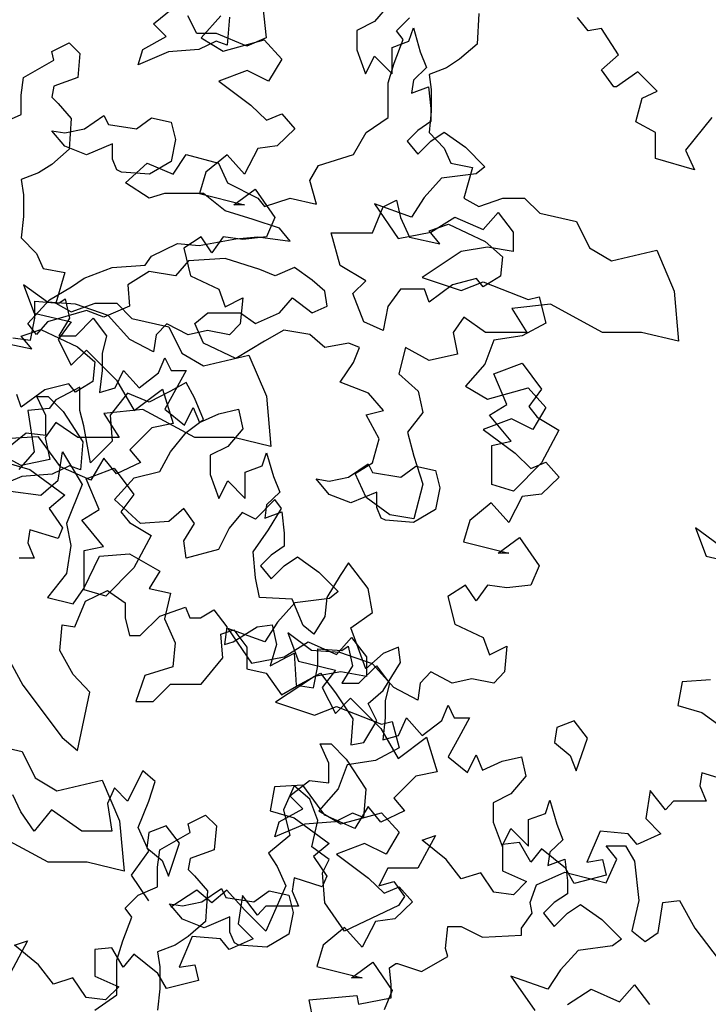
# Model space of a CAD drawing. Units: inches. Extents: x -241 to 646, y -129 to 469.
# Drawn here: x -188 to -183, y 74 to 81 of the extents above; entities that cross this region are included whole.
import ezdxf

# ---------------------------------------------------------------- set-up
doc = ezdxf.new("R2010")
doc.units = ezdxf.units.IN
doc.header["$MEASUREMENT"] = 0
doc.layers.add('G', color=76, linetype='Continuous')

msp = doc.modelspace()

# ---------------------------------------------------------------- linework, layer by layer
at = {"layer": 'G'}
for p, q in [((-186.0198, 80.9024), (-185.9906, 80.6293)), ((-185.1767, 80.852), (-185.2762, 80.7358)), ((-186.7357, 80.722), (-186.6066, 80.8244)), ((-186.4488, 80.6586), (-186.5073, 80.7732)), ((-186.2909, 80.7743), (-186.4194, 80.6291)), ((-184.5867, 80.7902), (-184.5989, 80.5879)), ((-186.6504, 80.6367), (-186.7357, 80.722)), ((-186.2337, 80.7659), (-186.2483, 80.5806)), ((-185.2762, 80.7358), (-185.3924, 80.6777)), ((-185.1302, 80.6756), (-185.0449, 80.761)), ((-183.8645, 80.6751), (-183.935, 80.7623)), ((-186.3196, 80.6586), (-186.4488, 80.6586)), ((-186.1198, 80.5732), (-186.3196, 80.6586)), ((-185.3924, 80.6777), (-185.3924, 80.5491)), ((-185.0864, 80.6171), (-185.1302, 80.6756)), ((-185.0481, 80.6072), (-185.0191, 80.6943)), ((-185.0191, 80.6943), (-184.9735, 80.5367)), ((-183.7774, 80.6917), (-183.8645, 80.6751)), ((-183.6654, 80.5175), (-183.7774, 80.6917)), ((-187.406, 80.5392), (-187.2914, 80.5952)), ((-187.2914, 80.5952), (-187.2207, 80.5245)), ((-186.8064, 80.5513), (-186.6504, 80.6367)), ((-186.3214, 80.6074), (-186.4359, 80.5513)), ((-186.4194, 80.6291), (-186.2743, 80.542)), ((-186.2483, 80.5806), (-186.3214, 80.6074)), ((-186.2743, 80.542), (-186.0047, 80.6166)), ((-185.9906, 80.6293), (-186.1198, 80.5732)), ((-186.0047, 80.6166), (-185.8885, 80.488)), ((-185.1601, 80.5657), (-185.0481, 80.6072)), ((-185.1449, 80.4611), (-185.0864, 80.6171)), ((-184.5989, 80.5879), (-184.7135, 80.4879)), ((-187.3938, 80.4806), (-187.406, 80.5392)), ((-187.2207, 80.5245), (-187.2354, 80.366)), ((-186.8357, 80.4514), (-186.8064, 80.5513)), ((-186.6358, 80.5367), (-186.8357, 80.4514)), ((-186.4359, 80.5513), (-186.6358, 80.5367)), ((-185.3924, 80.5491), (-185.3343, 80.3914)), ((-185.1601, 80.3914), (-185.1601, 80.5657)), ((-184.9735, 80.5367), (-184.932, 80.4329)), ((-183.7774, 80.4179), (-183.6654, 80.5175)), ((-187.5936, 80.366), (-187.3938, 80.4806)), ((-185.8885, 80.488), (-185.9756, 80.3428)), ((-185.3343, 80.3914), (-185.2762, 80.5076)), ((-185.2762, 80.5076), (-185.1601, 80.3914)), ((-185.1863, 80.3318), (-185.1449, 80.4611)), ((-184.7135, 80.4879), (-184.8012, 80.4318)), ((-186.1167, 80.4133), (-186.3033, 80.3428)), ((-185.9756, 80.3428), (-186.1167, 80.4133)), ((-184.932, 80.4329), (-185.0191, 80.3499)), ((-184.8012, 80.4318), (-184.9158, 80.3879)), ((-184.9158, 80.3879), (-184.9011, 80.2879)), ((-183.6945, 80.3058), (-183.7774, 80.4179)), ((-183.5368, 80.4054), (-183.6779, 80.3058)), ((-183.4082, 80.2768), (-183.5368, 80.4054)), ((-187.6083, 80.2514), (-187.5936, 80.366)), ((-187.2354, 80.366), (-187.3938, 80.31)), ((-186.3033, 80.3428), (-186.0918, 80.1851)), ((-185.1863, 80.1026), (-185.1863, 80.3318)), ((-185.0191, 80.3499), (-185.0315, 80.2628)), ((-187.6083, 80.1222), (-187.6083, 80.2514)), ((-187.3938, 80.31), (-187.406, 80.2368)), ((-185.0315, 80.2628), (-184.9195, 80.3043)), ((-184.9195, 80.3043), (-184.9029, 80.1632)), ((-184.9011, 80.2879), (-184.9011, 80.1441)), ((-183.6779, 80.3058), (-183.6945, 80.3058)), ((-183.5078, 80.2311), (-183.4082, 80.2768)), ((-187.406, 80.2368), (-187.3645, 80.1954)), ((-187.3645, 80.1954), (-187.2792, 80.0954)), ((-186.0918, 80.1851), (-185.9881, 80.0855)), ((-183.5493, 80.0735), (-183.5078, 80.2311)), ((-187.7374, 80.0661), (-187.6083, 80.1222)), ((-185.9881, 80.0855), (-185.8885, 80.127)), ((-185.8885, 80.127), (-185.8014, 80.0274)), ((-184.9011, 80.1441), (-184.9158, 80.0027)), ((-184.9029, 80.1632), (-184.9029, 80.0761)), ((-187.2792, 80.0954), (-187.2914, 79.893)), ((-187.1911, 80.0278), (-187.0619, 80.1156)), ((-187.0619, 80.1156), (-187.0326, 80.0571)), ((-187.0326, 80.0571), (-186.8474, 80.0278)), ((-186.8474, 80.0278), (-186.7475, 80.101)), ((-186.7475, 80.101), (-186.6183, 80.0717)), ((-186.6183, 80.0717), (-186.5891, 79.9571)), ((-185.3301, 80.0027), (-185.1863, 80.1026)), ((-184.9029, 80.0761), (-184.99, 80.018)), ((-183.4207, 80.0029), (-183.5493, 80.0735)), ((-183.0474, 80.1025), (-183.2216, 79.8867)), ((-187.3202, 79.9132), (-187.4055, 80.0156)), ((-187.4055, 80.0156), (-187.3202, 80.001)), ((-187.3202, 80.001), (-187.1911, 80.0278)), ((-185.8014, 80.0274), (-185.9176, 79.9154)), ((-185.4154, 79.8588), (-185.3301, 80.0027)), ((-184.99, 80.018), (-185.0606, 79.9474)), ((-184.9158, 80.0027), (-184.8158, 79.9003)), ((-184.9029, 79.9474), (-184.8158, 80.0055)), ((-184.8158, 80.0055), (-184.6748, 79.9059)), ((-183.4207, 79.8328), (-183.4207, 80.0029)), ((-187.0058, 79.9279), (-187.1764, 79.8572)), ((-187.0058, 79.8279), (-187.0058, 79.9279)), ((-186.5891, 79.9571), (-186.6183, 79.8133)), ((-185.0606, 79.9474), (-184.99, 79.8603)), ((-184.99, 79.8603), (-184.9029, 79.9474)), ((-187.2914, 79.893), (-187.406, 79.793)), ((-187.1764, 79.8572), (-187.3202, 79.9132)), ((-186.6048, 79.7296), (-186.5195, 79.8588)), ((-186.5195, 79.8588), (-186.305, 79.8003)), ((-186.0461, 79.8988), (-186.1332, 79.7286)), ((-185.9176, 79.9154), (-186.0461, 79.8988)), ((-185.6445, 79.7857), (-185.4154, 79.8588)), ((-184.8158, 79.9003), (-184.772, 79.8003)), ((-184.6748, 79.9059), (-184.5462, 79.7773)), ((-183.2216, 79.8867), (-183.1635, 79.7581)), ((-187.406, 79.793), (-187.4937, 79.737)), ((-186.9766, 79.7572), (-187.0058, 79.8279)), ((-186.9192, 79.6711), (-186.7778, 79.8003)), ((-186.7778, 79.8003), (-186.6048, 79.7296)), ((-186.6183, 79.8133), (-186.7621, 79.7279)), ((-186.2494, 79.8573), (-186.3904, 79.7411)), ((-186.305, 79.8003), (-186.2465, 79.6711)), ((-186.1332, 79.7286), (-186.2494, 79.8573)), ((-184.772, 79.8003), (-184.6282, 79.7735)), ((-183.1635, 79.7581), (-183.4207, 79.8328)), ((-187.4937, 79.737), (-187.6083, 79.6931)), ((-186.9473, 79.7426), (-186.9766, 79.7572)), ((-186.7621, 79.7279), (-186.9473, 79.7426)), ((-186.3904, 79.7411), (-186.4319, 79.6)), ((-185.703, 79.6857), (-185.6445, 79.7857)), ((-184.6043, 79.7316), (-184.8324, 79.7026)), ((-184.6282, 79.7735), (-184.6867, 79.5711)), ((-184.5462, 79.7773), (-184.6043, 79.7316)), ((-187.6083, 79.6931), (-187.5936, 79.5931)), ((-186.7632, 79.5711), (-186.9192, 79.6711)), ((-186.2465, 79.6711), (-186.0467, 79.5711)), ((-185.6591, 79.5296), (-185.703, 79.6857)), ((-184.8324, 79.7026), (-184.9486, 79.574)), ((-186.6633, 79.6004), (-186.7632, 79.5711)), ((-186.4049, 79.6004), (-186.6633, 79.6004)), ((-186.4319, 79.6), (-186.1332, 79.5253)), ((-186.2611, 79.4858), (-186.4049, 79.6004)), ((-186.2038, 79.5253), (-186.0627, 79.6291)), ((-186.0627, 79.6291), (-185.9341, 79.4423)), ((-187.5936, 79.5931), (-187.5936, 79.4493)), ((-186.0467, 79.5711), (-186.0028, 79.515)), ((-186.0028, 79.515), (-185.8322, 79.5711)), ((-185.8322, 79.5711), (-185.6591, 79.5296)), ((-185.218, 79.5126), (-185.1302, 79.5565)), ((-185.1302, 79.5565), (-185.1034, 79.4419)), ((-184.9486, 79.574), (-185.0315, 79.4453)), ((-184.6867, 79.5711), (-184.5867, 79.515)), ((-184.5867, 79.515), (-184.4283, 79.5711)), ((-184.4283, 79.5711), (-184.2845, 79.5711)), ((-184.2845, 79.5711), (-184.1846, 79.4711)), ((-186.0759, 79.4297), (-186.2611, 79.4858)), ((-186.1332, 79.5253), (-186.2038, 79.5253)), ((-185.2887, 79.3419), (-185.218, 79.5126)), ((-185.2762, 79.5325), (-185.1186, 79.3042)), ((-185.0315, 79.4453), (-185.2762, 79.5325)), ((-184.5587, 79.3623), (-184.4591, 79.4744)), ((-184.4591, 79.4744), (-184.3596, 79.3457)), ((-184.1846, 79.4711), (-183.9409, 79.415)), ((-187.5936, 79.4493), (-187.6083, 79.3078)), ((-185.9029, 79.3712), (-186.0759, 79.4297)), ((-185.9341, 79.4423), (-185.9881, 79.3137)), ((-185.1034, 79.4419), (-185.0449, 79.3126)), ((-184.9029, 79.3457), (-184.7453, 79.4453)), ((-184.7453, 79.4453), (-184.5587, 79.3623)), ((-183.9409, 79.415), (-183.8556, 79.2419)), ((-185.8322, 79.2858), (-185.9029, 79.3712)), ((-185.5616, 79.3419), (-185.2887, 79.3419)), ((-185.5031, 79.1249), (-185.5616, 79.3419)), ((-185.1186, 79.3042), (-184.9029, 79.3457)), ((-184.9158, 79.3541), (-184.7866, 79.398)), ((-184.8451, 79.2688), (-184.9158, 79.3541)), ((-184.7866, 79.398), (-184.5453, 79.2834)), ((-184.3596, 79.3457), (-184.3596, 79.2171)), ((-187.6083, 79.3078), (-187.5083, 79.2054)), ((-186.4194, 79.3137), (-186.5356, 79.239)), ((-186.4342, 79.2566), (-186.1905, 79.3005)), ((-186.3489, 79.2099), (-186.4194, 79.3137)), ((-186.2743, 79.3137), (-186.3489, 79.2099)), ((-186.1457, 79.2971), (-186.2743, 79.3137)), ((-186.1905, 79.3005), (-186.0467, 79.3151)), ((-185.9881, 79.3137), (-186.1457, 79.2971)), ((-186.0467, 79.3151), (-185.8322, 79.2858)), ((-185.0449, 79.3126), (-184.8451, 79.2688)), ((-184.5453, 79.2834), (-184.4308, 79.1834)), ((-186.7486, 79.1859), (-186.5755, 79.2712)), ((-186.5755, 79.2712), (-186.4342, 79.2566)), ((-186.5356, 79.239), (-186.49, 79.0564)), ((-184.7038, 79.2171), (-184.961, 79.047)), ((-184.5296, 79.2461), (-184.7038, 79.2171)), ((-184.3596, 79.2171), (-184.5296, 79.2461)), ((-183.8556, 79.2419), (-183.7118, 79.1566)), ((-183.7118, 79.1566), (-183.412, 79.2273)), ((-183.412, 79.2273), (-183.2974, 78.9567)), ((-187.5083, 79.2054), (-187.4645, 79.1055)), ((-186.79, 79.1273), (-186.7486, 79.1859)), ((-186.5049, 79.1566), (-186.5902, 79.0566)), ((-186.2611, 79.1712), (-186.5049, 79.1566)), ((-186.032, 79.0981), (-186.2611, 79.1712)), ((-184.4308, 79.1834), (-184.4429, 79.0542)), ((-187.4645, 79.1055), (-187.3207, 79.0786)), ((-187.3207, 79.0786), (-187.3792, 78.8763)), ((-187.1922, 79.042), (-187.0069, 79.1127)), ((-187.0069, 79.1127), (-186.79, 79.1273)), ((-186.7632, 79.0859), (-186.9046, 78.9981)), ((-186.5902, 79.0566), (-186.7632, 79.0859)), ((-185.9321, 79.0566), (-186.032, 79.0981)), ((-185.8029, 79.1127), (-185.9321, 79.0566)), ((-185.6884, 79.0274), (-185.8029, 79.1127)), ((-185.3325, 79.0249), (-185.5031, 79.1249)), ((-187.2775, 78.9835), (-187.1922, 79.042)), ((-186.49, 79.0564), (-186.3033, 78.9693)), ((-185.6031, 78.9567), (-185.6884, 79.0274)), ((-185.4178, 78.9396), (-185.3325, 79.0249)), ((-184.961, 79.047), (-184.7038, 78.9598)), ((-184.6014, 79.0396), (-184.7598, 78.9981)), ((-184.7038, 78.9598), (-184.5587, 79.0179)), ((-184.5575, 78.9835), (-184.6014, 79.0396)), ((-184.5587, 79.0179), (-184.26, 78.9017)), ((-184.4429, 79.0542), (-184.5575, 78.9835)), ((-187.5933, 78.9983), (-187.5228, 78.8116)), ((-187.4357, 78.8821), (-187.5933, 78.9983)), ((-187.4213, 78.8981), (-187.2775, 78.9835)), ((-186.9046, 78.9981), (-186.8924, 78.8567)), ((-186.3033, 78.9693), (-186.2618, 78.8531)), ((-185.5884, 78.8567), (-185.6031, 78.9567)), ((-185.1034, 78.9688), (-185.1887, 78.8542)), ((-184.945, 78.9688), (-185.1034, 78.9688)), ((-184.9158, 78.8835), (-184.945, 78.9688)), ((-184.7598, 78.9981), (-184.9158, 78.8835)), ((-183.2974, 78.9567), (-183.2682, 78.6251)), ((-187.5651, 78.7421), (-187.4213, 78.8981)), ((-187.5183, 78.8891), (-187.3607, 78.8767)), ((-187.5183, 78.7771), (-187.5183, 78.8891)), ((-187.3607, 78.8767), (-187.3192, 78.9057)), ((-187.3192, 78.9057), (-187.2902, 78.7771)), ((-186.2618, 78.8531), (-186.1457, 78.9112)), ((-186.1457, 78.9112), (-186.1623, 78.741)), ((-185.9029, 78.8128), (-185.8176, 78.9128)), ((-185.8176, 78.9128), (-185.6884, 78.8128)), ((-185.3472, 78.7543), (-185.4178, 78.9396)), ((-184.26, 78.9017), (-184.1895, 78.9183)), ((-184.1895, 78.9183), (-184.1439, 78.7441)), ((-187.1775, 78.8274), (-187.4359, 78.7543)), ((-187.249, 78.8697), (-187.4357, 78.8821)), ((-187.3792, 78.8763), (-187.2792, 78.8202)), ((-187.2792, 78.8202), (-187.1208, 78.8763)), ((-187.0333, 78.795), (-187.249, 78.8697)), ((-187.063, 78.7835), (-187.1775, 78.8274)), ((-187.1208, 78.8763), (-186.977, 78.8763)), ((-186.8924, 78.8567), (-187.063, 78.7835)), ((-186.977, 78.8763), (-186.8771, 78.7763)), ((-185.6884, 78.8128), (-185.5884, 78.8567)), ((-185.1887, 78.8542), (-185.218, 78.6958)), ((-184.1139, 78.8689), (-184.3698, 78.8421)), ((-184.3698, 78.8421), (-184.2699, 78.6836)), ((-183.7703, 78.6836), (-184.1139, 78.8689)), ((-187.5474, 78.6319), (-187.5183, 78.7771)), ((-187.5228, 78.8116), (-187.2781, 78.7535)), ((-187.4359, 78.7543), (-187.5066, 78.6689)), ((-187.2781, 78.7535), (-187.3652, 78.6373)), ((-187.2902, 78.7771), (-187.3607, 78.6609)), ((-187.2487, 78.6609), (-187.1326, 78.7771)), ((-187.1326, 78.7771), (-187.0455, 78.6609)), ((-186.8923, 78.6373), (-187.0333, 78.795)), ((-186.8771, 78.7763), (-186.6334, 78.7202)), ((-186.461, 78.7421), (-186.3757, 78.8128)), ((-186.3757, 78.8128), (-186.1612, 78.8128)), ((-186.1612, 78.8128), (-186.0613, 78.7421)), ((-186.0613, 78.7421), (-185.9029, 78.8128)), ((-185.218, 78.6958), (-185.3472, 78.7543)), ((-184.6867, 78.7835), (-184.7573, 78.6836)), ((-184.5429, 78.6836), (-184.6867, 78.7835)), ((-187.6083, 78.6593), (-187.4791, 78.7031)), ((-187.5066, 78.6689), (-187.5651, 78.7421)), ((-187.4791, 78.7031), (-187.2378, 78.5885)), ((-186.6476, 78.741), (-186.7181, 78.6664)), ((-186.5066, 78.6664), (-186.6476, 78.741)), ((-186.6334, 78.7202), (-186.5481, 78.5471)), ((-186.378, 78.6954), (-186.5066, 78.6664)), ((-186.4049, 78.6129), (-186.461, 78.7421)), ((-186.2328, 78.6664), (-186.378, 78.6954)), ((-186.1623, 78.741), (-186.2328, 78.6664)), ((-185.8736, 78.6982), (-186.0028, 78.6251)), ((-185.703, 78.6689), (-185.8736, 78.6982)), ((-184.1439, 78.7441), (-184.3015, 78.6611)), ((-187.6635, 78.6485), (-187.5474, 78.6319)), ((-187.5376, 78.5739), (-187.6083, 78.6593)), ((-187.3652, 78.6373), (-187.2781, 78.4672)), ((-187.3607, 78.6609), (-187.2487, 78.6609)), ((-187.0455, 78.6609), (-187.0745, 78.5447)), ((-186.7347, 78.5543), (-186.8923, 78.6373)), ((-186.7181, 78.6664), (-186.7347, 78.5543)), ((-186.0028, 78.6251), (-186.1905, 78.5105)), ((-185.6031, 78.5836), (-185.703, 78.6689)), ((-184.7573, 78.6836), (-184.7281, 78.5397)), ((-184.4882, 78.632), (-184.5462, 78.4743)), ((-184.2699, 78.6836), (-184.5429, 78.6836)), ((-184.3015, 78.6611), (-184.4882, 78.632)), ((-183.5119, 78.6836), (-183.7703, 78.6836)), ((-183.2682, 78.6251), (-183.5119, 78.6836)), ((-187.7374, 78.6178), (-187.5376, 78.5739)), ((-187.2781, 78.4672), (-187.1785, 78.5668)), ((-187.2378, 78.5885), (-187.1233, 78.4886)), ((-187.1785, 78.5668), (-186.9794, 78.3676)), ((-186.1905, 78.5105), (-186.4049, 78.6129)), ((-185.4446, 78.6129), (-185.6031, 78.5836)), ((-185.374, 78.5836), (-185.4446, 78.6129)), ((-185.4154, 78.4836), (-185.374, 78.5836)), ((-185.0717, 78.5836), (-185.1156, 78.4105)), ((-184.9158, 78.4983), (-185.0717, 78.5836)), ((-187.0745, 78.5447), (-187.0745, 78.4327)), ((-186.7012, 78.4161), (-186.6597, 78.5157)), ((-186.6597, 78.5157), (-186.6183, 78.4327)), ((-186.5481, 78.5471), (-186.4043, 78.4618)), ((-186.4043, 78.4618), (-186.1045, 78.5325)), ((-186.1045, 78.5325), (-185.9899, 78.2618)), ((-184.7281, 78.5397), (-184.9158, 78.4983)), ((-187.1233, 78.4886), (-187.1354, 78.3594)), ((-187.0745, 78.4327), (-187.0911, 78.2875)), ((-186.9874, 78.3165), (-186.9335, 78.4327)), ((-186.9335, 78.4327), (-186.8298, 78.3165)), ((-186.6183, 78.4327), (-186.5187, 78.4327)), ((-186.5187, 78.4327), (-186.5892, 78.304)), ((-185.5031, 78.3544), (-185.4154, 78.4836)), ((-184.5462, 78.4743), (-184.6748, 78.3291)), ((-184.4868, 78.4105), (-184.3016, 78.4812)), ((-184.3016, 78.4812), (-184.1724, 78.3081)), ((-186.9794, 78.3676), (-186.8633, 78.1684)), ((-186.8298, 78.3165), (-186.7012, 78.4161)), ((-185.1156, 78.4105), (-184.9864, 78.2959)), ((-184.4015, 78.2081), (-184.4868, 78.4105)), ((-187.4523, 78.3033), (-187.6083, 78.1887)), ((-187.2939, 78.3447), (-187.4523, 78.3033)), ((-187.2214, 78.3227), (-187.3798, 78.2374)), ((-187.25, 78.2886), (-187.2939, 78.3447)), ((-187.1354, 78.3594), (-187.25, 78.2886)), ((-187.2214, 78.1667), (-187.2214, 78.3227)), ((-187.0911, 78.2875), (-186.9874, 78.3165)), ((-186.8633, 78.1684), (-186.6766, 78.3095)), ((-186.6766, 78.3095), (-186.6061, 78.0813)), ((-186.5892, 78.304), (-186.6597, 78.1754)), ((-186.5195, 78.352), (-186.6218, 78.2959)), ((-186.4634, 78.252), (-186.5195, 78.352)), ((-185.3155, 78.2813), (-185.5031, 78.3544)), ((-184.6748, 78.3291), (-184.5296, 78.242)), ((-184.5296, 78.242), (-184.26, 78.3166)), ((-184.26, 78.3166), (-184.1439, 78.188)), ((-184.1724, 78.3081), (-184.2577, 78.1935)), ((-187.6083, 78.1887), (-187.6375, 78.274)), ((-187.5046, 78.2606), (-187.4315, 78.2606)), ((-187.4461, 78.1338), (-187.5046, 78.2606)), ((-187.4315, 78.2606), (-187.3315, 78.1606)), ((-187.3798, 78.2374), (-187.4237, 78.1813)), ((-186.907, 78.2813), (-187.0216, 78.1374)), ((-186.7632, 78.2227), (-186.907, 78.2813)), ((-186.6218, 78.2959), (-186.7632, 78.2227)), ((-186.4049, 78.1081), (-186.4634, 78.252)), ((-185.9899, 78.2618), (-185.9607, 77.9302)), ((-185.2155, 78.1667), (-185.3155, 78.2813)), ((-184.9864, 78.2959), (-184.9572, 78.1545)), ((-187.4237, 78.1813), (-187.5651, 78.1667)), ((-186.8064, 78.174), (-187.0623, 78.1472)), ((-186.4628, 77.9887), (-186.8064, 78.174)), ((-186.6597, 78.1754), (-186.5311, 78.0717)), ((-186.5311, 78.0717), (-186.4731, 78.1879)), ((-186.4731, 78.1879), (-186.4316, 78.0883)), ((-186.303, 78.1464), (-186.1744, 78.1754)), ((-186.1744, 78.1754), (-186.1454, 78.0468)), ((-184.5161, 78.1374), (-184.4015, 78.2081)), ((-184.2577, 78.1935), (-184.2016, 78.1228)), ((-184.1439, 78.188), (-184.231, 78.0428)), ((-187.5651, 78.1667), (-187.5236, 77.8936)), ((-187.4461, 78.0046), (-187.4461, 78.1338)), ((-187.3315, 78.1606), (-187.2024, 77.9607)), ((-187.1946, 78.0667), (-187.2214, 78.1667)), ((-187.0623, 78.1472), (-186.9624, 77.9887)), ((-187.0216, 78.1374), (-187.0069, 77.9643)), ((-186.5195, 78.0228), (-186.4049, 78.1081)), ((-186.4316, 78.0883), (-186.303, 78.1464)), ((-185.3301, 78.1398), (-185.2155, 78.1667)), ((-185.2448, 77.9814), (-185.3301, 78.1398)), ((-184.9572, 78.1545), (-185.0571, 78.0252)), ((-184.372, 78.1133), (-184.5587, 78.0428)), ((-184.3723, 77.9643), (-184.5161, 78.1374)), ((-184.231, 78.0428), (-184.372, 78.1133)), ((-184.2016, 78.1228), (-184.0578, 78.0374)), ((-187.3792, 78.0887), (-187.4498, 77.9887)), ((-187.2354, 77.9887), (-187.3792, 78.0887)), ((-187.1507, 77.8229), (-187.1946, 78.0667)), ((-186.7471, 78.0522), (-186.8923, 77.907)), ((-186.6061, 78.0813), (-186.7471, 78.0522)), ((-186.1454, 78.0468), (-186.2449, 77.9306)), ((-184.5587, 78.0428), (-184.3471, 77.8851)), ((-184.0578, 78.0374), (-184.1724, 77.8229)), ((-187.7044, 77.9168), (-187.5753, 78.0192)), ((-187.4937, 77.9941), (-187.6804, 77.9817)), ((-187.5753, 78.0192), (-187.4461, 78.0046)), ((-187.3486, 77.795), (-187.4937, 77.9941)), ((-187.4498, 77.9887), (-187.4206, 77.8449)), ((-186.9624, 77.9887), (-187.2354, 77.9887)), ((-186.6218, 77.8936), (-186.5195, 78.0228)), ((-186.2044, 77.9887), (-186.4628, 77.9887)), ((-185.9607, 77.9302), (-186.2044, 77.9887)), ((-185.2887, 77.8229), (-185.2448, 77.9814)), ((-185.0571, 78.0252), (-185.0157, 77.8668)), ((-187.2024, 77.9607), (-187.217, 77.7754)), ((-187.0069, 77.9643), (-187.1507, 77.8229)), ((-186.8923, 77.907), (-186.8218, 77.824)), ((-186.2449, 77.9306), (-186.3611, 77.8725)), ((-184.5014, 77.9375), (-184.3723, 77.9643)), ((-184.5014, 77.679), (-184.5014, 77.9375)), ((-187.6083, 77.8034), (-187.7643, 77.8888)), ((-187.5236, 77.8936), (-187.6236, 77.779)), ((-187.4206, 77.8449), (-187.6083, 77.8034)), ((-187.3652, 77.7083), (-187.336, 77.8936)), ((-187.336, 77.8936), (-187.2068, 77.679)), ((-187.0624, 77.853), (-187.1495, 77.7078)), ((-186.9794, 77.7493), (-187.0624, 77.853)), ((-186.6925, 77.7643), (-186.6218, 77.8936)), ((-186.3611, 77.8725), (-186.3611, 77.7439)), ((-186.0168, 77.802), (-185.9878, 77.8891)), ((-185.9878, 77.8891), (-185.9422, 77.7314)), ((-185.0157, 77.8668), (-184.9572, 77.6814)), ((-184.3471, 77.8851), (-184.2434, 77.7855)), ((-187.7094, 77.824), (-187.5518, 77.7784)), ((-187.5518, 77.7784), (-187.3195, 77.6082)), ((-187.2901, 77.8022), (-187.4046, 77.7461)), ((-187.1495, 77.7078), (-187.3486, 77.795)), ((-187.217, 77.7754), (-187.2901, 77.8022)), ((-187.1793, 77.7157), (-186.9941, 77.7864)), ((-186.9941, 77.7864), (-186.8649, 77.6132)), ((-186.8218, 77.824), (-186.9794, 77.7493)), ((-186.1288, 77.7605), (-186.0168, 77.802)), ((-185.4464, 77.7278), (-185.3172, 77.8156)), ((-185.4032, 77.7522), (-185.2887, 77.8229)), ((-185.3172, 77.8156), (-185.288, 77.7571)), ((-185.1028, 77.7278), (-185.0028, 77.801)), ((-185.0028, 77.801), (-184.8737, 77.7717)), ((-184.1724, 77.8229), (-184.3576, 77.6351)), ((-184.2434, 77.7855), (-184.1439, 77.827)), ((-184.1439, 77.827), (-184.0568, 77.7274)), ((-187.6045, 77.7315), (-187.8044, 77.6461)), ((-187.4046, 77.7461), (-187.6045, 77.7315)), ((-187.094, 77.5133), (-187.1793, 77.7157)), ((-186.9923, 77.579), (-186.8631, 77.7229)), ((-186.8631, 77.7229), (-186.6925, 77.7643)), ((-186.3611, 77.7439), (-186.303, 77.5862)), ((-186.1288, 77.5862), (-186.1288, 77.7605)), ((-185.9422, 77.7314), (-185.9007, 77.6277)), ((-185.5756, 77.6132), (-185.6609, 77.7157)), ((-185.6609, 77.7157), (-185.5756, 77.701)), ((-185.5756, 77.701), (-185.4464, 77.7278)), ((-185.3301, 77.5937), (-185.4032, 77.7522)), ((-185.288, 77.7571), (-185.1028, 77.7278)), ((-184.8737, 77.7717), (-184.8444, 77.6571)), ((-184.0568, 77.7274), (-184.1729, 77.6154)), ((-187.4798, 77.6083), (-187.3652, 77.7083)), ((-187.2068, 77.679), (-187.3092, 77.4206)), ((-186.303, 77.5862), (-186.2449, 77.7024)), ((-186.2449, 77.7024), (-186.1288, 77.5862)), ((-184.9572, 77.6814), (-185.0157, 77.4523)), ((-184.8444, 77.6571), (-184.8737, 77.5133)), ((-184.3576, 77.6351), (-184.5014, 77.679)), ((-187.6796, 77.6351), (-187.4798, 77.6083)), ((-187.3195, 77.6082), (-187.4232, 77.5211)), ((-186.8649, 77.6132), (-186.9502, 77.4986)), ((-185.9007, 77.6277), (-185.9878, 77.5447)), ((-185.4318, 77.5572), (-185.5756, 77.6132)), ((-185.2612, 77.6279), (-185.4318, 77.5572)), ((-185.1741, 77.4791), (-185.3301, 77.5937)), ((-185.2612, 77.5279), (-185.2612, 77.6279)), ((-184.3015, 77.5988), (-184.3886, 77.4286)), ((-184.1729, 77.6154), (-184.3015, 77.5988)), ((-187.4232, 77.5211), (-187.3361, 77.3924)), ((-186.8217, 77.4206), (-186.9923, 77.579)), ((-186.5341, 77.5205), (-186.634, 77.4352)), ((-186.4634, 77.4206), (-186.5341, 77.5205)), ((-185.9345, 77.579), (-186.0613, 77.4498)), ((-185.9878, 77.5447), (-186.0002, 77.4575)), ((-185.976, 77.3791), (-185.8907, 77.5205)), ((-185.8907, 77.5205), (-185.9345, 77.579)), ((-185.2319, 77.4572), (-185.2612, 77.5279)), ((-184.5047, 77.5573), (-184.6458, 77.4411)), ((-184.3886, 77.4286), (-184.5047, 77.5573)), ((-187.2086, 77.4426), (-187.094, 77.5133)), ((-186.9502, 77.4986), (-186.8941, 77.4279)), ((-186.149, 77.4937), (-186.2343, 77.3913)), ((-186.0613, 77.4498), (-186.149, 77.4937)), ((-186.0002, 77.4575), (-185.8882, 77.499)), ((-185.8882, 77.499), (-185.8716, 77.358)), ((-185.2027, 77.4426), (-185.2319, 77.4572)), ((-185.0157, 77.4523), (-185.1741, 77.4791)), ((-184.8737, 77.5133), (-185.0175, 77.4279)), ((-187.3361, 77.3924), (-187.3652, 77.3219)), ((-187.3092, 77.4206), (-187.2799, 77.2767)), ((-187.0648, 77.2694), (-187.2086, 77.4426)), ((-186.8941, 77.4279), (-186.7504, 77.3426)), ((-186.634, 77.4352), (-186.8217, 77.4206)), ((-186.5341, 77.306), (-186.4634, 77.4206)), ((-186.2343, 77.3913), (-186.305, 77.2499)), ((-185.0175, 77.4279), (-185.2027, 77.4426)), ((-184.6458, 77.4411), (-184.6872, 77.3)), ((-183.1561, 77.3932), (-183.0856, 77.2064)), ((-182.9985, 77.277), (-183.1561, 77.3932)), ((-187.5518, 77.38), (-187.5643, 77.2929)), ((-187.3652, 77.3219), (-187.5518, 77.38)), ((-186.7504, 77.3426), (-186.8649, 77.128)), ((-186.0759, 77.2352), (-185.976, 77.3791)), ((-185.8716, 77.358), (-185.8716, 77.2708)), ((-184.4591, 77.2253), (-184.3181, 77.3291)), ((-184.3181, 77.3291), (-184.1895, 77.1423)), ((-187.5643, 77.2929), (-187.5228, 77.1933)), ((-187.2799, 77.2767), (-187.3092, 77.0914)), ((-187.1939, 77.2426), (-187.0648, 77.2694)), ((-186.5195, 77.1914), (-186.5341, 77.306)), ((-185.8716, 77.2708), (-185.9587, 77.2127)), ((-184.6872, 77.3), (-184.3886, 77.2253)), ((-187.5228, 77.1933), (-187.6223, 77.1933)), ((-187.1946, 76.9914), (-187.0922, 77.206)), ((-187.1939, 76.9842), (-187.1939, 77.2426)), ((-187.0922, 77.206), (-186.8924, 77.2206)), ((-186.8924, 77.2206), (-186.6925, 77.106)), ((-186.305, 77.2499), (-186.5195, 77.1914)), ((-186.0613, 77.0621), (-186.0759, 77.2352)), ((-185.9587, 77.2127), (-186.0293, 77.1422)), ((-185.8716, 77.1422), (-185.7845, 77.2003)), ((-185.7845, 77.2003), (-185.6435, 77.1007)), ((-184.3886, 77.2253), (-184.4591, 77.2253)), ((-183.0856, 77.2064), (-182.8409, 77.1483)), ((-186.8649, 77.128), (-187.0501, 76.9403)), ((-186.0293, 77.1422), (-185.9587, 77.055)), ((-185.9587, 77.055), (-185.8716, 77.1422)), ((-185.4471, 77.1621), (-185.5031, 77.0768)), ((-185.3179, 76.9914), (-185.4471, 77.1621)), ((-184.1895, 77.1423), (-184.2434, 77.0137)), ((-187.3092, 77.0914), (-187.4359, 76.9329)), ((-186.6925, 77.106), (-186.7632, 76.9914)), ((-186.0345, 76.9329), (-186.0613, 77.0621)), ((-185.6435, 77.1007), (-185.5149, 76.972)), ((-185.5031, 77.0768), (-185.5909, 76.9329)), ((-184.6748, 77.0137), (-184.7909, 76.939)), ((-184.6043, 76.9099), (-184.6748, 77.0137)), ((-184.5296, 77.0137), (-184.6043, 76.9099)), ((-184.401, 76.9971), (-184.5296, 77.0137)), ((-184.2434, 77.0137), (-184.401, 76.9971)), ((-187.4359, 76.9329), (-187.2653, 76.8915)), ((-187.2653, 76.8915), (-187.1946, 76.9914)), ((-187.0501, 76.9403), (-187.1939, 76.9842)), ((-187.1836, 76.9094), (-187.0384, 76.9799)), ((-187.0384, 76.9799), (-186.9223, 76.8969)), ((-186.7632, 76.9914), (-186.6218, 76.9622)), ((-186.6218, 76.9622), (-186.6633, 76.7915)), ((-185.82, 76.9207), (-186.0345, 76.9329)), ((-185.5909, 76.9329), (-185.6031, 76.8061)), ((-185.5149, 76.972), (-185.573, 76.9264)), ((-185.2887, 76.8329), (-185.3179, 76.9914)), ((-184.7909, 76.939), (-184.7453, 76.7564)), ((-187.2541, 76.7393), (-187.1836, 76.9094)), ((-186.9223, 76.8969), (-186.9223, 76.7974)), ((-186.6941, 76.8098), (-186.5241, 76.8679)), ((-186.5241, 76.8679), (-186.495, 76.7974)), ((-185.8011, 76.8974), (-185.9173, 76.7687)), ((-185.7469, 76.7476), (-185.82, 76.9207)), ((-185.573, 76.9264), (-185.8011, 76.8974)), ((-186.8227, 76.6812), (-186.6941, 76.8098)), ((-186.4245, 76.7974), (-186.3374, 76.8513)), ((-186.3374, 76.8513), (-186.2503, 76.7393)), ((-185.6031, 76.8061), (-185.6762, 76.6915)), ((-185.4325, 76.733), (-185.2887, 76.8329)), ((-187.3536, 76.5816), (-187.337, 76.7517)), ((-187.337, 76.7517), (-187.2541, 76.7393)), ((-186.9223, 76.7974), (-186.8932, 76.6812)), ((-186.6633, 76.7915), (-186.5926, 76.633)), ((-186.495, 76.7974), (-186.4245, 76.7974)), ((-186.2503, 76.7393), (-186.2669, 76.6231)), ((-186.2088, 76.6397), (-186.0512, 76.7393)), ((-186.0512, 76.7393), (-185.9517, 76.7517)), ((-185.9173, 76.7687), (-186.0002, 76.6401)), ((-185.9517, 76.7517), (-185.9226, 76.6231)), ((-185.6762, 76.6915), (-185.7469, 76.7476)), ((-184.7453, 76.7564), (-184.5587, 76.6693)), ((-186.8932, 76.6812), (-186.8227, 76.6812)), ((-186.2904, 76.6915), (-186.2051, 76.7183)), ((-186.2782, 76.533), (-186.2904, 76.6915)), ((-186.2449, 76.7272), (-186.0873, 76.499)), ((-186.0002, 76.6401), (-186.2449, 76.7272)), ((-186.2051, 76.7183), (-186.1198, 76.6037)), ((-185.8486, 76.6983), (-185.7781, 76.5116)), ((-185.691, 76.5821), (-185.8486, 76.6983)), ((-185.374, 76.5769), (-185.4325, 76.733)), ((-186.5926, 76.633), (-186.6072, 76.4745)), ((-186.2669, 76.6231), (-186.2088, 76.6397)), ((-185.9226, 76.6231), (-185.9641, 76.482)), ((-185.8716, 76.5405), (-185.714, 76.6401)), ((-185.714, 76.6401), (-185.5274, 76.5571)), ((-185.5274, 76.5571), (-185.4278, 76.6691)), ((-185.4912, 76.5816), (-185.4498, 76.6106)), ((-185.4498, 76.6106), (-185.4207, 76.482)), ((-185.4278, 76.6691), (-185.3283, 76.5405)), ((-184.5587, 76.6693), (-184.5172, 76.5531)), ((-184.5172, 76.5531), (-184.401, 76.6112)), ((-184.401, 76.6112), (-184.4176, 76.4411)), ((-187.2665, 76.4239), (-187.3536, 76.5816)), ((-186.1198, 76.6037), (-186.1198, 76.4623)), ((-185.9641, 76.482), (-185.8065, 76.565)), ((-185.8065, 76.565), (-185.794, 76.3534)), ((-185.5044, 76.5697), (-185.691, 76.5821)), ((-185.6489, 76.594), (-185.4912, 76.5816)), ((-185.6489, 76.482), (-185.6489, 76.594)), ((-185.2887, 76.495), (-185.5044, 76.5697)), ((-185.3325, 76.4623), (-185.374, 76.5769)), ((-185.218, 76.5623), (-185.3325, 76.4623)), ((-185.1181, 76.6037), (-185.218, 76.5623)), ((-185.1034, 76.5038), (-185.1181, 76.6037)), ((-187.6979, 76.5359), (-187.5983, 76.3534)), ((-186.4196, 76.3599), (-186.2782, 76.533)), ((-186.0873, 76.499), (-185.8716, 76.5405)), ((-185.7781, 76.5116), (-185.5334, 76.4535)), ((-185.6779, 76.3368), (-185.6489, 76.482)), ((-185.4207, 76.482), (-185.4912, 76.3658)), ((-185.3793, 76.3658), (-185.2631, 76.482)), ((-185.3283, 76.5405), (-185.3283, 76.4119)), ((-185.1477, 76.3373), (-185.2887, 76.495)), ((-185.2631, 76.482), (-185.176, 76.3658)), ((-185.218, 76.3185), (-185.1034, 76.5038)), ((-187.1545, 76.3077), (-187.2665, 76.4239)), ((-186.7925, 76.4184), (-186.8509, 76.2453)), ((-186.6072, 76.4745), (-186.7925, 76.4184)), ((-186.1198, 76.4623), (-185.9906, 76.4331)), ((-185.9906, 76.4331), (-185.8907, 76.2892)), ((-185.6725, 76.4119), (-185.9297, 76.2417)), ((-185.7907, 76.3477), (-185.6323, 76.4331)), ((-185.4983, 76.4409), (-185.6725, 76.4119)), ((-185.6323, 76.4331), (-185.5324, 76.3038)), ((-185.5334, 76.4535), (-185.6205, 76.3373)), ((-185.3283, 76.4119), (-185.4983, 76.4409)), ((-184.9029, 76.4411), (-184.9735, 76.3664)), ((-184.7619, 76.3664), (-184.9029, 76.4411)), ((-184.4176, 76.4411), (-184.4882, 76.3664)), ((-187.5983, 76.3534), (-187.337, 76.0089)), ((-186.7364, 76.2453), (-186.6218, 76.3599)), ((-186.6218, 76.3599), (-186.4196, 76.3599)), ((-185.8907, 76.2892), (-185.7907, 76.3477)), ((-185.794, 76.3534), (-185.6779, 76.3368)), ((-185.4912, 76.3658), (-185.3793, 76.3658)), ((-185.176, 76.3658), (-185.205, 76.2496)), ((-184.9735, 76.3664), (-184.99, 76.2543)), ((-184.6333, 76.3954), (-184.7619, 76.3664)), ((-184.4882, 76.3664), (-184.6333, 76.3954)), ((-183.2433, 76.3765), (-183.2723, 76.2188)), ((-183.0566, 76.389), (-183.2433, 76.3765)), ((-187.2375, 75.9218), (-187.1545, 76.3077)), ((-185.6205, 76.3373), (-185.5334, 76.1672)), ((-185.5324, 76.3038), (-185.4178, 76.1307)), ((-185.3179, 76.2331), (-185.218, 76.3185)), ((-184.99, 76.2543), (-185.1477, 76.3373)), ((-186.8509, 76.2453), (-186.7364, 76.2453)), ((-185.9297, 76.2417), (-185.6725, 76.1546)), ((-185.5334, 76.1672), (-185.4339, 76.2668)), ((-185.4339, 76.2668), (-185.2348, 76.0676)), ((-185.2594, 76.1185), (-185.3179, 76.2331)), ((-185.205, 76.2496), (-185.205, 76.1376)), ((-184.8317, 76.121), (-184.7903, 76.2206)), ((-184.7903, 76.2206), (-184.7488, 76.1376)), ((-183.2723, 76.2188), (-183.1147, 76.1732)), ((-185.6725, 76.1546), (-185.5274, 76.2127)), ((-185.5274, 76.2127), (-185.2287, 76.0965)), ((-183.1147, 76.1732), (-182.8824, 76.0031)), ((-185.4178, 76.1307), (-185.4325, 75.96)), ((-185.3472, 75.9747), (-185.2594, 76.1185)), ((-185.2287, 76.0965), (-185.1582, 76.1131)), ((-185.205, 76.1376), (-185.2216, 75.9923)), ((-185.1582, 76.1131), (-185.1126, 75.9388)), ((-185.1179, 76.0214), (-185.064, 76.1376)), ((-185.064, 76.1376), (-184.9603, 76.0214)), ((-184.9603, 76.0214), (-184.8317, 76.121)), ((-184.7488, 76.1376), (-184.6492, 76.1376)), ((-184.6492, 76.1376), (-184.7197, 76.0089)), ((-183.9579, 76.1185), (-184.0725, 76.0746)), ((-183.8702, 76.0039), (-183.9579, 76.1185)), ((-185.2348, 76.0676), (-185.1186, 75.8684)), ((-185.2216, 75.9923), (-185.1179, 76.0214)), ((-184.0725, 76.0746), (-184.0871, 75.9747)), ((-187.8458, 75.971), (-187.6021, 75.915)), ((-187.337, 76.0089), (-187.2375, 75.9218)), ((-185.6351, 75.9655), (-185.562, 75.9655)), ((-185.5766, 75.8387), (-185.6351, 75.9655)), ((-185.562, 75.9655), (-185.4621, 75.8655)), ((-185.4325, 75.96), (-185.3472, 75.9747)), ((-185.1186, 75.8684), (-184.932, 76.0095)), ((-184.932, 76.0095), (-184.8615, 75.7813)), ((-184.7197, 76.0089), (-184.7903, 75.8803)), ((-184.0871, 75.9747), (-183.9847, 75.8893)), ((-183.9433, 75.7869), (-183.8702, 76.0039)), ((-187.6021, 75.915), (-187.5168, 75.7419)), ((-185.1126, 75.9388), (-185.2702, 75.8558)), ((-184.6617, 75.7766), (-184.6036, 75.8928)), ((-184.6036, 75.8928), (-184.5621, 75.7932)), ((-185.5766, 75.7094), (-185.5766, 75.8387)), ((-185.4569, 75.8268), (-185.5149, 75.6691)), ((-185.4621, 75.8655), (-185.3329, 75.6656)), ((-185.2702, 75.8558), (-185.4569, 75.8268)), ((-184.7903, 75.8803), (-184.6617, 75.7766)), ((-184.5621, 75.7932), (-184.4335, 75.8513)), ((-184.4335, 75.8513), (-184.305, 75.8803)), ((-184.305, 75.8803), (-184.2759, 75.7517)), ((-183.9847, 75.8893), (-183.9433, 75.7869)), ((-186.8063, 75.7873), (-186.9058, 75.5881)), ((-186.7233, 75.7167), (-186.8063, 75.7873)), ((-184.8615, 75.7813), (-185.0025, 75.7522)), ((-183.1147, 75.7748), (-183.1271, 75.6877)), ((-182.928, 75.7167), (-183.1147, 75.7748)), ((-187.5168, 75.7419), (-187.373, 75.6565)), ((-187.373, 75.6565), (-187.0732, 75.7272)), ((-187.0732, 75.7272), (-186.9586, 75.4566)), ((-186.7648, 75.5881), (-186.7233, 75.7167)), ((-185.835, 75.6217), (-185.7058, 75.7241)), ((-185.7058, 75.7241), (-185.5766, 75.7094)), ((-185.0025, 75.7522), (-185.1477, 75.607)), ((-184.2759, 75.7517), (-184.3755, 75.6355)), ((-186.9929, 75.6752), (-187.0385, 75.5715)), ((-186.9058, 75.5881), (-186.9929, 75.6752)), ((-185.9358, 75.6817), (-185.9648, 75.524)), ((-185.7491, 75.6941), (-185.9358, 75.6817)), ((-185.8066, 75.6877), (-185.8771, 75.53)), ((-185.7029, 75.6006), (-185.8066, 75.6877)), ((-185.6039, 75.495), (-185.7491, 75.6941)), ((-185.5149, 75.6691), (-185.6435, 75.5239)), ((-185.3329, 75.6656), (-185.3475, 75.4803)), ((-184.3755, 75.6355), (-184.4916, 75.5774)), ((-183.4548, 75.6586), (-183.4838, 75.4719)), ((-183.3552, 75.53), (-183.4548, 75.6586)), ((-183.1271, 75.6877), (-183.0856, 75.5881)), ((-187.6109, 75.5176), (-187.6649, 75.6296)), ((-187.0385, 75.5715), (-187.0095, 75.3889)), ((-186.8353, 75.4138), (-186.7648, 75.5881)), ((-185.7497, 75.5363), (-185.835, 75.6217)), ((-185.649, 75.4595), (-185.7029, 75.6006)), ((-185.1477, 75.607), (-185.0771, 75.524)), ((-184.4916, 75.5774), (-184.4916, 75.4488)), ((-184.1473, 75.5068), (-184.1183, 75.594)), ((-184.1183, 75.594), (-184.0727, 75.4363)), ((-183.3013, 75.5881), (-183.3552, 75.53)), ((-183.1852, 75.5881), (-183.3013, 75.5881)), ((-183.0856, 75.5881), (-183.1852, 75.5881)), ((-187.5238, 75.3889), (-187.6109, 75.5176)), ((-187.4077, 75.53), (-187.5238, 75.3889)), ((-187.2086, 75.3889), (-187.4077, 75.53)), ((-185.9648, 75.524), (-185.8072, 75.4784)), ((-185.9056, 75.451), (-185.7497, 75.5363)), ((-185.8771, 75.53), (-185.8357, 75.3599)), ((-185.6435, 75.5239), (-185.4983, 75.4367)), ((-185.4206, 75.5071), (-185.5352, 75.451)), ((-185.4983, 75.4367), (-185.2287, 75.5114)), ((-185.3475, 75.4803), (-185.4206, 75.5071)), ((-185.3177, 75.553), (-185.4048, 75.4078)), ((-185.2348, 75.4493), (-185.3177, 75.553)), ((-185.0771, 75.524), (-185.2348, 75.4493)), ((-185.2287, 75.5114), (-185.1126, 75.3828)), ((-184.2593, 75.4654), (-184.1473, 75.5068)), ((-186.9586, 75.4566), (-186.9294, 75.125)), ((-186.5052, 75.4388), (-186.3906, 75.4949)), ((-186.493, 75.3803), (-186.5052, 75.4388)), ((-186.3906, 75.4949), (-186.32, 75.4242)), ((-185.9349, 75.351), (-185.9056, 75.451)), ((-185.735, 75.4364), (-185.9349, 75.351)), ((-185.8072, 75.4784), (-185.5749, 75.3082)), ((-185.5352, 75.451), (-185.735, 75.4364)), ((-185.6905, 75.2852), (-185.649, 75.4595)), ((-185.4048, 75.4078), (-185.6039, 75.495)), ((-184.4916, 75.4488), (-184.4335, 75.2911)), ((-184.2593, 75.2911), (-184.2593, 75.4654)), ((-184.0727, 75.4363), (-184.0312, 75.3326)), ((-183.4838, 75.4719), (-183.3843, 75.3723)), ((-187.0095, 75.3889), (-187.2086, 75.3889)), ((-186.7648, 75.2561), (-186.8353, 75.4138)), ((-186.765, 75.3798), (-186.7796, 75.2798)), ((-186.6504, 75.4237), (-186.765, 75.3798)), ((-186.6929, 75.2657), (-186.493, 75.3803)), ((-186.5627, 75.3091), (-186.6504, 75.4237)), ((-186.32, 75.4242), (-186.3346, 75.2657)), ((-185.1126, 75.3828), (-185.1997, 75.2375)), ((-184.4335, 75.2911), (-184.3755, 75.4073)), ((-184.3755, 75.4073), (-184.2593, 75.2911)), ((-183.7866, 75.3889), (-183.8737, 75.1856)), ((-183.6, 75.3723), (-183.7866, 75.3889)), ((-183.5419, 75.3018), (-183.6, 75.3723)), ((-183.3843, 75.3723), (-183.5419, 75.3018)), ((-187.4315, 75.1835), (-187.7751, 75.3688)), ((-186.6358, 75.0921), (-186.5627, 75.3091)), ((-185.8357, 75.3599), (-185.9767, 75.2437)), ((-185.5749, 75.3082), (-185.6786, 75.2211)), ((-185.3407, 75.3081), (-185.5274, 75.2375)), ((-185.1997, 75.2375), (-185.3407, 75.3081)), ((-184.8734, 75.3599), (-184.9895, 75.1441)), ((-184.9605, 75.3308), (-184.8734, 75.3599)), ((-184.8028, 75.2022), (-184.9605, 75.3308)), ((-184.3175, 75.3142), (-184.4295, 75.3018)), ((-184.2429, 75.1856), (-184.3175, 75.3142)), ((-184.0312, 75.3326), (-184.1183, 75.2496)), ((-186.8809, 75.0985), (-186.7648, 75.2561)), ((-186.7796, 75.2798), (-186.6772, 75.1945)), ((-186.7075, 75.1511), (-186.6929, 75.2657)), ((-186.3346, 75.2657), (-186.493, 75.2096)), ((-185.9767, 75.2437), (-185.9186, 75.1566)), ((-185.5743, 75.2022), (-185.6905, 75.2852)), ((-184.4295, 75.3018), (-184.4295, 75.1275)), ((-184.1724, 75.2727), (-184.2429, 75.1856)), ((-184.0148, 75.1441), (-184.1724, 75.2727)), ((-184.1183, 75.2496), (-184.1307, 75.1624)), ((-183.7461, 75.2918), (-183.6175, 75.2918)), ((-183.6755, 75.2046), (-183.7461, 75.2918)), ((-183.6175, 75.2918), (-183.5594, 75.1922)), ((-187.1731, 75.1835), (-187.4315, 75.1835)), ((-186.9294, 75.125), (-187.1731, 75.1835)), ((-186.6772, 75.1945), (-186.6358, 75.0921)), ((-186.493, 75.2096), (-186.5052, 75.1365)), ((-185.6786, 75.2211), (-185.5915, 75.0924)), ((-185.62, 75.1151), (-185.5743, 75.2022)), ((-185.5274, 75.2375), (-185.3158, 75.0798)), ((-184.7033, 75.0736), (-184.8028, 75.2022)), ((-184.1307, 75.1624), (-184.0188, 75.2039)), ((-184.0188, 75.2039), (-184.0022, 75.0628)), ((-183.8737, 75.1856), (-183.77, 75.2022)), ((-183.77, 75.2022), (-183.7451, 75.0985)), ((-183.7461, 75.047), (-183.6755, 75.2046)), ((-183.5594, 75.1922), (-183.5304, 74.9308)), ((-186.7075, 75.0219), (-186.7075, 75.1511)), ((-186.5052, 75.1365), (-186.4638, 75.095)), ((-185.9186, 75.1566), (-185.8605, 75.0279)), ((-185.6034, 74.9159), (-185.62, 75.1151)), ((-185.1886, 75.1441), (-185.2467, 75.0279)), ((-184.9895, 75.1441), (-185.1886, 75.1441)), ((-184.5747, 75.1151), (-184.7033, 75.0736)), ((-184.4876, 74.9864), (-184.5747, 75.1151)), ((-184.4295, 75.1275), (-184.2719, 75.057)), ((-184.2065, 75.0345), (-184.0198, 75.1175)), ((-184.0198, 75.1175), (-183.7461, 75.047)), ((-183.9567, 75.0445), (-184.0148, 75.1441)), ((-186.7648, 74.9283), (-186.8809, 75.0985)), ((-186.4638, 75.095), (-186.3785, 74.995)), ((-185.8072, 75.08), (-185.8196, 74.9929)), ((-185.6205, 75.0219), (-185.8072, 75.08)), ((-185.5915, 75.0924), (-185.6205, 75.0219)), ((-185.3158, 75.0798), (-185.2121, 74.9803)), ((-185.2467, 75.0279), (-185.1471, 75.057)), ((-185.1471, 75.057), (-185.0766, 74.9574)), ((-184.2719, 75.057), (-184.359, 74.9698)), ((-184.0022, 75.0628), (-184.0022, 74.9757)), ((-183.7451, 75.0985), (-183.9567, 75.0445)), ((-186.8367, 74.9658), (-186.7075, 75.0219)), ((-186.4495, 74.9989), (-186.6196, 74.8868)), ((-186.35, 74.9159), (-186.4495, 74.9989)), ((-186.4151, 74.9226), (-186.2859, 75.0104)), ((-186.3785, 74.995), (-186.3906, 74.7927)), ((-186.2504, 74.9989), (-186.35, 74.9159)), ((-186.2859, 75.0104), (-186.2567, 74.9519)), ((-186.1343, 74.8702), (-186.2504, 74.9989)), ((-186.0715, 74.9226), (-185.9715, 74.9957)), ((-185.8605, 75.0279), (-185.9933, 74.7291)), ((-185.9715, 74.9957), (-185.8424, 74.9665)), ((-185.8196, 74.9929), (-185.7781, 74.8933)), ((-185.2121, 74.9803), (-185.1126, 75.0218)), ((-185.1126, 75.0218), (-185.0255, 74.9222)), ((-184.359, 74.9698), (-184.4876, 74.9864)), ((-184.2479, 74.9183), (-184.2065, 75.0345)), ((-186.922, 74.8804), (-186.8367, 74.9658)), ((-186.5443, 74.8958), (-186.4151, 74.9226)), ((-186.2567, 74.9519), (-186.0715, 74.9226)), ((-186.1473, 74.9638), (-186.1763, 74.7771)), ((-186.0477, 74.8352), (-186.1473, 74.9638)), ((-185.8424, 74.9665), (-185.8131, 74.8519)), ((-185.4748, 74.7291), (-185.6034, 74.9159)), ((-185.0255, 74.9222), (-185.1416, 74.8101)), ((-185.0766, 74.9574), (-185.1181, 74.8993)), ((-184.2355, 74.8478), (-184.2479, 74.9183)), ((-184.0893, 74.9176), (-184.1598, 74.8471)), ((-184.0022, 74.9757), (-184.0893, 74.9176)), ((-183.5304, 74.9308), (-183.576, 74.7316)), ((-183.4018, 74.7191), (-183.3727, 74.9183)), ((-183.3727, 74.9183), (-183.2608, 74.9308)), ((-183.2608, 74.9308), (-183.1612, 74.7482)), ((-186.8781, 74.8219), (-186.922, 74.8804)), ((-186.5443, 74.808), (-186.6296, 74.9104)), ((-186.6296, 74.9104), (-186.5443, 74.8958)), ((-185.9933, 74.7291), (-186.1343, 74.8702)), ((-185.9938, 74.8933), (-186.0477, 74.8352)), ((-185.8777, 74.8933), (-185.9938, 74.8933)), ((-185.7781, 74.8933), (-185.8777, 74.8933)), ((-185.8131, 74.8519), (-185.8424, 74.708)), ((-185.1181, 74.8993), (-185.4748, 74.7291)), ((-184.0022, 74.8471), (-183.9151, 74.9052)), ((-183.9151, 74.9052), (-183.774, 74.8056)), ((-186.9366, 74.6659), (-186.8781, 74.8219)), ((-186.4005, 74.7519), (-186.5443, 74.808)), ((-186.3906, 74.7927), (-186.5052, 74.6927)), ((-186.2299, 74.8226), (-186.4005, 74.7519)), ((-186.2299, 74.7227), (-186.2299, 74.8226)), ((-185.2702, 74.7935), (-185.3573, 74.6234)), ((-185.1416, 74.8101), (-185.2702, 74.7935)), ((-184.306, 74.7482), (-184.2355, 74.8478)), ((-184.1598, 74.8471), (-184.0893, 74.7599)), ((-184.0893, 74.7599), (-184.0022, 74.8471)), ((-183.774, 74.8056), (-183.6454, 74.6769)), ((-186.2006, 74.652), (-186.2299, 74.7227)), ((-186.1763, 74.7771), (-186.0768, 74.6775)), ((-185.4734, 74.752), (-185.6145, 74.6358)), ((-185.3573, 74.6234), (-185.4734, 74.752)), ((-184.8079, 74.6154), (-184.7913, 74.7606)), ((-184.7913, 74.7606), (-184.7042, 74.7606)), ((-184.7042, 74.7606), (-184.5632, 74.6901)), ((-184.306, 74.7025), (-184.306, 74.7482)), ((-183.576, 74.7316), (-183.4889, 74.6611)), ((-183.1612, 74.7482), (-182.8999, 74.4038)), ((-187.5659, 74.665), (-187.682, 74.4493)), ((-187.653, 74.636), (-187.5659, 74.665)), ((-186.978, 74.5366), (-186.9366, 74.6659)), ((-186.5052, 74.6927), (-186.5929, 74.6366)), ((-186.4791, 74.6941), (-186.5662, 74.4908)), ((-186.2925, 74.6775), (-186.4791, 74.6941)), ((-186.2344, 74.6069), (-186.2925, 74.6775)), ((-186.0768, 74.6775), (-186.2344, 74.6069)), ((-185.8424, 74.708), (-185.9862, 74.6227)), ((-184.5632, 74.6901), (-184.306, 74.7025)), ((-183.6454, 74.6769), (-183.7035, 74.6313)), ((-183.4889, 74.6611), (-183.4018, 74.7191)), ((-187.4953, 74.5074), (-187.653, 74.636)), ((-187.01, 74.6194), (-187.122, 74.6069)), ((-187.122, 74.6069), (-187.122, 74.4327)), ((-186.9354, 74.4908), (-187.01, 74.6194)), ((-186.5929, 74.6366), (-186.7075, 74.5927)), ((-186.7075, 74.5927), (-186.6929, 74.4928)), ((-186.1714, 74.6373), (-186.2006, 74.652)), ((-185.9862, 74.6227), (-186.1714, 74.6373)), ((-185.6145, 74.6358), (-185.656, 74.4948)), ((-184.7913, 74.5615), (-184.8079, 74.6154)), ((-183.9317, 74.6022), (-184.0478, 74.4736)), ((-183.7035, 74.6313), (-183.9317, 74.6022)), ((-186.978, 74.3075), (-186.978, 74.5366)), ((-186.8649, 74.5779), (-186.9354, 74.4908)), ((-186.7073, 74.4493), (-186.8649, 74.5779)), ((-184.9655, 74.4619), (-184.7913, 74.5615)), ((-187.3958, 74.3787), (-187.4953, 74.5074)), ((-186.6929, 74.4928), (-186.6929, 74.3489)), ((-186.5662, 74.4908), (-186.4625, 74.5074)), ((-186.4625, 74.5074), (-186.4376, 74.4036)), ((-185.656, 74.4948), (-185.3573, 74.4201)), ((-185.4278, 74.4201), (-185.2868, 74.5238)), ((-185.2868, 74.5238), (-185.1582, 74.3371)), ((-185.1771, 74.4868), (-185.1356, 74.5158)), ((-185.1646, 74.3747), (-185.1771, 74.4868)), ((-185.1356, 74.5158), (-185.1231, 74.5158)), ((-185.1231, 74.5158), (-184.9655, 74.4619)), ((-184.0478, 74.4736), (-184.1307, 74.345)), ((-187.2672, 74.4202), (-187.3958, 74.3787)), ((-187.1801, 74.2916), (-187.2672, 74.4202)), ((-187.122, 74.4327), (-186.9644, 74.3621)), ((-186.6492, 74.3497), (-186.7073, 74.4493)), ((-186.4376, 74.4036), (-186.6492, 74.3497)), ((-185.3573, 74.4201), (-185.4278, 74.4201)), ((-184.3755, 74.4321), (-184.2179, 74.2039)), ((-184.1307, 74.345), (-184.3755, 74.4321)), ((-186.9644, 74.3621), (-187.0515, 74.275)), ((-186.6929, 74.3489), (-186.7075, 74.2075)), ((-185.1582, 74.3371), (-185.2121, 74.2084)), ((-185.1646, 74.2876), (-185.1646, 74.3747)), ((-184.0022, 74.2454), (-183.8445, 74.345)), ((-183.8445, 74.345), (-183.6579, 74.262)), ((-183.6579, 74.262), (-183.5583, 74.374)), ((-183.5583, 74.374), (-183.4588, 74.2454)), ((-187.0515, 74.275), (-187.1801, 74.2916)), ((-187.1218, 74.2075), (-186.978, 74.3075)), ((-185.708, 74.2751), (-185.3928, 74.3042)), ((-185.679, 74.1299), (-185.708, 74.2751)), ((-185.3928, 74.3042), (-185.3803, 74.2461)), ((-185.3803, 74.2461), (-185.1646, 74.2876))]:
    msp.add_line(p, q, dxfattribs=at)

doc.saveas('drawing.dxf')
